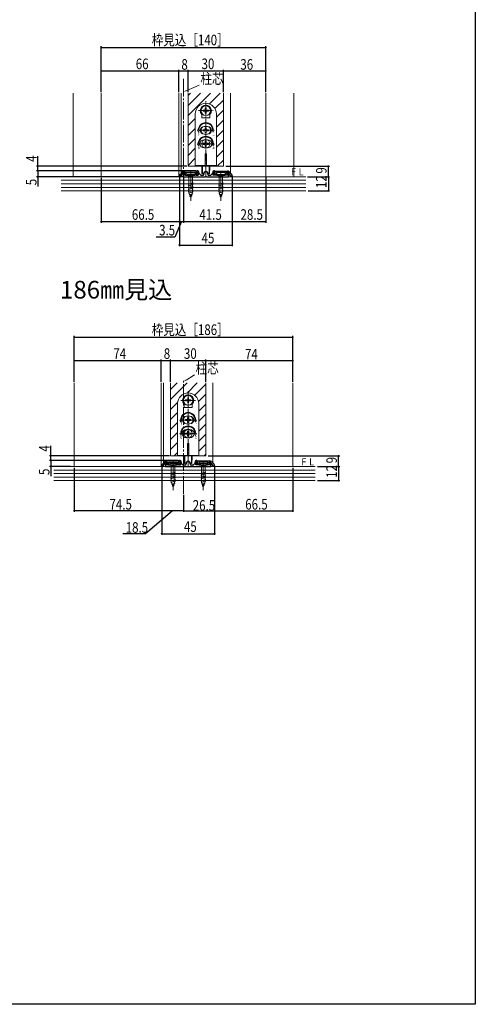
# Model space of a CAD drawing. Extents: x 0 to 1069, y 0 to 1603.
# Drawn here: x 602 to 990, y 0 to 837 of the extents above; entities that cross this region are included whole.
import ezdxf

# ---------------------------------------------------------------- set-up
doc = ezdxf.new("R2010")
doc.units = 0
doc.linetypes.add('YCENTER_1', pattern=[13, 10, -1, 1, -1])
for name, color, linetype in [('USER1', 3, 'CONTINUOUS'), ('YKK_11', 7, 'CONTINUOUS'), ('YKK_12', 2, 'CONTINUOUS'), ('YKK_13', 4, 'CONTINUOUS'), ('YKK_D', 6, 'CONTINUOUS'), ('YKK_ZWAK', 7, 'CONTINUOUS'), ('YSS_K', 3, 'CONTINUOUS')]:
    doc.layers.add(name, color=color, linetype=linetype)
doc.styles.get("Standard").update_dxf_attribs({"font": 'txt', "bigfont": 'BIGFONT'})
doc.styles.add('text-s', font='extslim2.shx', dxfattribs={"width": 0.6, "bigfont": 'extfont2.shx'})
doc.styles.add('スタイル1', font='txt.shx', dxfattribs={"bigfont": 'extfont2.shx'})

msp = doc.modelspace()

# ---------------------------------------------------------------- linework, layer by layer
at = {"layer": 'YKK_11', "color": 7, "linetype": 'Continuous', "lineweight": 30, "ltscale": 0.5}
for p, q in [((738.13, 703.98), (738.13, 703.4)), ((738.13, 703.4), (739.13, 703.4)), ((740.84, 707.52), (738.72, 705.39)), ((739.13, 703.4), (741.73, 707.1)), ((741.73, 707.1), (743.13, 707.1)), ((752.63, 708.1), (742.26, 708.1)), ((743.13, 706.2), (742.46, 705.95)), ((742.46, 705.95), (743.27, 704.8)), ((743.13, 707.1), (743.13, 706.2)), ((743.27, 704.8), (743.93, 704.8)), ((743.93, 706.9), (751.63, 706.9)), ((743.93, 704.8), (743.93, 706.9)), ((751.63, 706.9), (751.63, 705.72)), ((751.63, 705.72), (752.55, 704.8)), ((752.55, 704.8), (754.23, 704.8)), ((752.63, 706.14), (752.63, 708.1)), ((753.16, 705.6), (752.63, 706.14)), ((754.23, 705.6), (753.16, 705.6)), ((754.23, 704.8), (754.23, 705.6)), ((767.03, 705.6), (768.1, 705.6)), ((767.03, 704.8), (767.03, 705.6)), ((768.71, 704.8), (767.03, 704.8)), ((768.1, 705.6), (768.63, 706.14)), ((768.63, 706.14), (768.63, 708.1)), ((768.63, 708.1), (779, 708.1)), ((769.63, 705.72), (768.71, 704.8)), ((769.63, 706.9), (769.63, 705.72)), ((777.33, 706.9), (769.63, 706.9)), ((777.33, 704.8), (777.33, 706.9)), ((777.99, 704.8), (777.33, 704.8)), ((778.8, 705.95), (777.99, 704.8)), ((778.13, 707.1), (778.13, 706.2)), ((779.53, 707.1), (778.13, 707.1)), ((778.13, 706.2), (778.8, 705.95)), ((782.13, 703.4), (779.53, 707.1)), ((780.42, 707.52), (782.55, 705.39)), ((783.13, 703.4), (782.13, 703.4)), ((783.13, 703.98), (783.13, 703.4)), ((725.84, 461.27), (723.72, 459.14)), ((724.13, 457.15), (726.73, 460.85)), ((726.73, 460.85), (728.13, 460.85)), ((737.63, 461.85), (727.26, 461.85)), ((728.13, 460.85), (728.13, 459.95)), ((728.93, 460.65), (736.63, 460.65)), ((728.93, 458.55), (728.93, 460.65)), ((736.63, 460.65), (736.63, 459.47)), ((737.63, 459.88), (737.63, 461.85)), ((753.63, 459.88), (753.63, 461.85)), ((753.63, 461.85), (764, 461.85)), ((754.63, 460.65), (754.63, 459.47)), ((762.33, 460.65), (754.63, 460.65)), ((762.33, 458.55), (762.33, 460.65)), ((763.13, 460.85), (763.13, 459.95)), ((764.53, 460.85), (763.13, 460.85)), ((767.13, 457.15), (764.53, 460.85)), ((765.42, 461.27), (767.55, 459.14)), ((723.13, 457.72), (723.13, 457.15)), ((723.13, 457.15), (724.13, 457.15)), ((728.13, 459.95), (727.46, 459.7)), ((727.46, 459.7), (728.27, 458.55)), ((728.27, 458.55), (728.93, 458.55)), ((736.63, 459.47), (737.55, 458.55)), ((737.55, 458.55), (739.23, 458.55)), ((738.16, 459.35), (737.63, 459.88)), ((739.23, 459.35), (738.16, 459.35)), ((739.23, 458.55), (739.23, 459.35)), ((752.03, 459.35), (753.1, 459.35)), ((752.03, 458.55), (752.03, 459.35)), ((753.71, 458.55), (752.03, 458.55)), ((753.1, 459.35), (753.63, 459.88)), ((754.63, 459.47), (753.71, 458.55)), ((762.99, 458.55), (762.33, 458.55)), ((763.8, 459.7), (762.99, 458.55)), ((763.13, 459.95), (763.8, 459.7)), ((768.13, 457.15), (767.13, 457.15)), ((768.13, 457.72), (768.13, 457.15))]:
    msp.add_line(p, q, dxfattribs=at)
at = {"layer": 'YKK_11', "color": 7, "linetype": 'Continuous', "lineweight": 30}
for p, q in [((741.33, 705.9), (741.33, 703.3)), ((741.33, 703.3), (760.17, 703.3)), ((742.67, 707.16), (742.05, 706.94)), ((742.33, 705.97), (743.02, 706.22)), ((742.33, 704.8), (742.33, 705.97)), ((744.03, 704.8), (742.33, 704.8)), ((743.02, 706.22), (742.67, 707.16)), ((744.29, 704.65), (744.03, 704.8)), ((744.55, 704.5), (744.29, 704.65)), ((747.37, 704.5), (744.55, 704.5)), ((747.56, 704.38), (747.37, 704.5)), ((748.11, 704.38), (747.56, 704.38)), ((748.29, 704.5), (748.11, 704.38)), ((751.11, 704.5), (748.29, 704.5)), ((751.37, 704.65), (751.11, 704.5)), ((751.63, 704.8), (751.37, 704.65)), ((754.22, 704.8), (751.63, 704.8)), ((753.23, 708.3), (752.73, 707.8)), ((752.73, 707.8), (753.23, 707.3)), ((753.73, 708.3), (753.23, 708.3)), ((753.23, 707.3), (753.73, 707.3)), ((753.73, 707.3), (753.73, 706.68)), ((754.39, 705.18), (754.22, 704.8)), ((754.24, 705.35), (754.39, 705.18)), ((754.73, 706.68), (754.73, 707.3)), ((756.03, 704.84), (754.98, 706.02)), ((757.93, 704.5), (756.78, 704.5)), ((758.93, 706.1), (758.93, 705.5)), ((760.17, 703.3), (760.36, 703.42)), ((760.36, 703.42), (760.91, 703.42)), ((760.91, 703.42), (761.09, 703.3)), ((761.09, 703.3), (779.93, 703.3)), ((762.33, 705.5), (762.33, 706.1)), ((764.48, 704.5), (763.33, 704.5)), ((766.28, 706.02), (765.23, 704.84)), ((766.53, 707.3), (766.53, 706.68)), ((766.87, 705.18), (767.03, 705.35)), ((767.04, 704.8), (766.87, 705.18)), ((769.63, 704.8), (767.04, 704.8)), ((768.03, 708.3), (767.53, 708.3)), ((767.53, 707.3), (768.03, 707.3)), ((767.53, 706.68), (767.53, 707.3)), ((768.53, 707.8), (768.03, 708.3)), ((768.03, 707.3), (768.53, 707.8)), ((769.89, 704.65), (769.63, 704.8)), ((770.15, 704.5), (769.89, 704.65)), ((772.97, 704.5), (770.15, 704.5)), ((773.16, 704.38), (772.97, 704.5)), ((773.71, 704.38), (773.16, 704.38)), ((773.89, 704.5), (773.71, 704.38)), ((776.71, 704.5), (773.89, 704.5)), ((776.97, 704.65), (776.71, 704.5)), ((777.23, 704.8), (776.97, 704.65)), ((778.93, 704.8), (777.23, 704.8)), ((778.59, 707.16), (778.25, 706.22)), ((778.25, 706.22), (778.93, 705.97)), ((779.21, 706.94), (778.59, 707.16)), ((778.93, 705.97), (778.93, 704.8)), ((779.93, 703.3), (779.93, 705.9)), ((727.67, 460.91), (727.05, 460.69)), ((728.02, 459.97), (727.67, 460.91)), ((738.23, 462.05), (737.73, 461.55)), ((737.73, 461.55), (738.23, 461.05)), ((738.73, 462.05), (738.23, 462.05)), ((738.23, 461.05), (738.73, 461.05)), ((738.73, 461.05), (738.73, 460.43)), ((739.73, 460.43), (739.73, 461.05)), ((751.53, 461.05), (751.53, 460.43)), ((753.03, 462.05), (752.53, 462.05)), ((752.53, 461.05), (753.03, 461.05)), ((752.53, 460.43), (752.53, 461.05)), ((753.53, 461.55), (753.03, 462.05)), ((753.03, 461.05), (753.53, 461.55)), ((763.59, 460.91), (763.25, 459.97)), ((764.21, 460.69), (763.59, 460.91)), ((726.33, 459.65), (726.33, 457.05)), ((726.33, 457.05), (745.17, 457.05)), ((727.33, 459.72), (728.02, 459.97)), ((727.33, 458.55), (727.33, 459.72)), ((729.03, 458.55), (727.33, 458.55)), ((729.29, 458.4), (729.03, 458.55)), ((729.55, 458.25), (729.29, 458.4)), ((732.37, 458.25), (729.55, 458.25)), ((732.56, 458.13), (732.37, 458.25)), ((733.11, 458.13), (732.56, 458.13)), ((733.29, 458.25), (733.11, 458.13)), ((736.11, 458.25), (733.29, 458.25)), ((736.37, 458.4), (736.11, 458.25)), ((736.63, 458.55), (736.37, 458.4)), ((739.22, 458.55), (736.63, 458.55)), ((739.39, 458.93), (739.22, 458.55)), ((739.24, 459.1), (739.39, 458.93)), ((741.03, 458.59), (739.98, 459.77)), ((742.93, 458.25), (741.78, 458.25)), ((743.93, 459.85), (743.93, 459.25)), ((745.17, 457.05), (745.36, 457.17)), ((745.36, 457.17), (745.91, 457.17)), ((745.91, 457.17), (746.09, 457.05)), ((746.09, 457.05), (764.93, 457.05)), ((747.33, 459.25), (747.33, 459.85)), ((749.48, 458.25), (748.33, 458.25)), ((751.28, 459.77), (750.23, 458.59)), ((751.87, 458.93), (752.03, 459.1)), ((752.04, 458.55), (751.87, 458.93)), ((754.63, 458.55), (752.04, 458.55)), ((754.89, 458.4), (754.63, 458.55)), ((755.15, 458.25), (754.89, 458.4)), ((757.97, 458.25), (755.15, 458.25)), ((758.16, 458.13), (757.97, 458.25)), ((758.71, 458.13), (758.16, 458.13)), ((758.89, 458.25), (758.71, 458.13)), ((761.71, 458.25), (758.89, 458.25)), ((761.97, 458.4), (761.71, 458.25)), ((762.23, 458.55), (761.97, 458.4)), ((763.93, 458.55), (762.23, 458.55)), ((763.25, 459.97), (763.93, 459.72)), ((763.93, 459.72), (763.93, 458.55)), ((764.93, 457.05), (764.93, 459.65))]:
    msp.add_line(p, q, dxfattribs=at)
at = {"layer": 'YKK_11', "color": 7, "linetype": 'Continuous', "lineweight": 30, "ltscale": 0.5}
for centre, start, end in [((740.13, 703.98), 135.00001, 180), ((742.26, 706.1), 90, 134.99999), ((779, 706.1), 45.00001, 90), ((781.13, 703.98), 360, 44.99999), ((727.26, 459.85), 90, 134.99999), ((764, 459.85), 45.00001, 90), ((725.13, 457.72), 135.00001, 180), ((766.13, 457.72), 360, 44.99999)]:
    msp.add_arc(centre, 2, start, end, dxfattribs=at)
at = {"layer": 'YKK_11', "color": 7, "linetype": 'Continuous', "lineweight": 30}
for centre, radius, start, end in [((742.43, 705.9), 1.1, 110.00001, 179.99998), ((753.73, 707.3), 1, 0.00001, 89.99999), ((755.73, 706.68), 2, 180.00001, 221.63353), ((755.73, 706.68), 1, 180.00003, 221.63355), ((756.78, 705.5), 1, 221.63354, 270), ((757.93, 705.5), 1, 270.00001, 359.99999), ((760.63, 706.1), 1.7, 359.99999, 180.00001), ((763.33, 705.5), 1, 180.00001, 269.99999), ((764.48, 705.5), 1, 270, 318.36646), ((765.53, 706.68), 1, 318.36645, 359.99997), ((767.53, 707.3), 1, 90.00001, 179.99999), ((765.53, 706.68), 2, 318.36647, 359.99999), ((778.83, 705.9), 1.1, 0.00002, 69.99999), ((727.43, 459.65), 1.1, 110.00001, 179.99998), ((738.73, 461.05), 1, 0.00001, 89.99999), ((740.73, 460.43), 2, 180.00001, 221.63353), ((740.73, 460.43), 1, 180.00003, 221.63355), ((745.63, 459.85), 1.7, 359.99999, 180.00001), ((750.53, 460.43), 1, 318.36645, 359.99997), ((752.53, 461.05), 1, 90.00001, 179.99999), ((750.53, 460.43), 2, 318.36647, 359.99999), ((763.83, 459.65), 1.1, 0.00002, 69.99999), ((741.78, 459.25), 1, 221.63354, 270), ((742.93, 459.25), 1, 270.00001, 359.99999), ((748.33, 459.25), 1, 180.00001, 269.99999), ((749.48, 459.25), 1, 270, 318.36646)]:
    msp.add_arc(centre, radius, start, end, dxfattribs=at)
at = {"layer": 'YKK_12', "color": 2, "linetype": 'YCENTER_1', "lineweight": 13, "ltscale": 1.5}
for p, q in [((741.63, 786.46), (741.63, 667.82)), ((741.63, 433.96), (741.63, 531.24))]:
    msp.add_line(p, q, dxfattribs=at)
at = {"layer": 'YKK_12', "color": 2, "linetype": 'Continuous', "lineweight": 13, "ltscale": 1.5}
for p, q in [((647.63, 774.3), (647.63, 703.3)), ((671.63, 774.3), (671.63, 703.3)), ((737.63, 774.3), (737.63, 703.3)), ((739.63, 774.3), (739.63, 706.3)), ((745.63, 712.3), (745.63, 774.3)), ((775.63, 712.3), (775.63, 774.3)), ((781.63, 774.3), (781.63, 706.3)), ((811.63, 774.3), (811.63, 703.3)), ((835.63, 774.3), (835.63, 703.3)), ((745.63, 749.29), (745.63, 712.3)), ((775.63, 712.3), (775.63, 749.29)), ((745.63, 712.3), (775.63, 712.3)), ((745.63, 712.3), (775.63, 712.3)), ((739.63, 704.12), (739.63, 703.3)), ((781.63, 704.12), (781.63, 703.3)), ((648.63, 528.05), (648.63, 457.05)), ((722.63, 528.05), (722.63, 457.05)), ((724.63, 528.05), (724.63, 460.05)), ((730.63, 528.05), (730.63, 466.05)), ((760.63, 466.05), (760.63, 528.05)), ((766.63, 528.05), (766.63, 460.05)), ((834.63, 528.05), (834.63, 457.05)), ((760.63, 466.05), (760.63, 503.04)), ((730.63, 466.05), (760.63, 466.05)), ((724.63, 457.87), (724.63, 457.05)), ((766.63, 457.86), (766.63, 457.05))]:
    msp.add_line(p, q, dxfattribs=at)
at = {"layer": 'YKK_12', "color": 2}
for p, q in [((745.63, 772.4), (747.53, 774.3)), ((745.63, 763.92), (756.01, 774.3)), ((745.63, 755.43), (764.5, 774.3)), ((763.88, 765.2), (772.98, 774.3)), ((768.44, 761.27), (775.63, 768.46)), ((769.63, 753.98), (775.63, 759.98)), ((745.63, 746.95), (751.63, 752.95)), ((769.63, 745.49), (775.63, 751.49)), ((745.63, 738.46), (751.63, 744.46)), ((769.63, 737.01), (775.63, 743.01)), ((745.63, 729.98), (751.63, 735.98)), ((769.63, 728.52), (775.63, 734.52)), ((745.63, 721.49), (751.63, 727.49)), ((769.63, 720.04), (775.63, 726.04)), ((745.63, 713.01), (751.63, 719.01)), ((770.38, 712.3), (775.63, 717.55)), ((730.63, 522.41), (736.27, 528.05)), ((730.63, 513.93), (744.75, 528.05)), ((744.69, 519.5), (753.24, 528.05)), ((751.25, 517.58), (760.63, 526.96)), ((730.63, 505.44), (736.68, 511.49)), ((754.46, 512.3), (760.63, 518.47)), ((730.63, 496.96), (736.63, 502.96)), ((754.63, 503.99), (760.63, 509.99)), ((730.63, 488.47), (736.63, 494.47)), ((754.63, 495.5), (760.63, 501.5)), ((730.63, 479.99), (736.63, 485.99)), ((754.63, 487.02), (760.63, 493.02)), ((730.63, 471.5), (736.63, 477.5)), ((754.63, 478.53), (760.63, 484.53)), ((733.67, 466.05), (736.63, 469.02)), ((754.63, 470.05), (760.63, 476.05)), ((759.12, 466.05), (760.63, 467.56))]:
    msp.add_line(p, q, dxfattribs=at)
at = {"layer": 'YKK_13', "color": 4, "linetype": 'Continuous', "lineweight": 13}
for p, q in [((760.23, 761.77), (760.21, 760.68)), ((761.03, 761.77), (761.05, 760.68)), ((751.63, 756.8), (751.63, 719.8)), ((757.13, 753.35), (757.13, 756.34)), ((757.13, 753.35), (764.13, 753.35)), ((758.42, 759.95), (759.51, 759.97)), ((758.42, 759.15), (759.51, 759.13)), ((759.51, 759.97), (760.06, 760.12)), ((759.51, 759.13), (760.06, 758.98)), ((760.21, 760.68), (760.06, 760.12)), ((760.21, 758.43), (760.06, 758.98)), ((760.23, 757.34), (760.21, 758.43)), ((761.03, 757.34), (761.05, 758.43)), ((761.05, 760.68), (761.2, 760.12)), ((761.05, 758.43), (761.2, 758.98)), ((761.75, 759.97), (761.2, 760.12)), ((761.75, 759.13), (761.2, 758.98)), ((762.84, 759.95), (761.75, 759.97)), ((762.84, 759.15), (761.75, 759.13)), ((764.13, 753.35), (764.13, 756.34)), ((769.63, 719.8), (769.63, 756.8)), ((762.13, 746.05), (759.13, 746.05)), ((760.19, 745), (760.19, 744.12)), ((761.07, 745), (760.19, 745)), ((761.07, 744.12), (761.07, 745)), ((753.51, 742.8), (754.13, 742.8)), ((754.38, 741.3), (753.51, 742.8)), ((754.38, 741.3), (755.25, 742.8)), ((754.63, 742.8), (755.25, 742.8)), ((759.31, 743.24), (758.43, 743.24)), ((758.43, 743.24), (758.43, 742.36)), ((758.43, 742.36), (759.31, 742.36)), ((762.13, 739.55), (759.13, 739.55)), ((760.19, 741.48), (760.19, 740.6)), ((760.19, 740.6), (761.07, 740.6)), ((761.07, 740.6), (761.07, 741.48)), ((762.83, 743.24), (761.95, 743.24)), ((761.95, 742.36), (762.83, 742.36)), ((762.83, 742.36), (762.83, 743.24)), ((766.63, 742.8), (766.01, 742.8)), ((766.88, 741.3), (766.01, 742.8)), ((766.88, 741.3), (767.75, 742.8)), ((767.75, 742.8), (767.13, 742.8)), ((753.51, 731.3), (754.13, 731.3)), ((754.38, 729.8), (753.51, 731.3)), ((754.38, 729.8), (755.25, 731.3)), ((754.63, 731.3), (755.25, 731.3)), ((759.31, 731.74), (758.43, 731.74)), ((758.43, 731.74), (758.43, 730.86)), ((758.43, 730.86), (759.31, 730.86)), ((759.13, 734.8), (762.13, 734.8)), ((760.19, 733.5), (760.19, 732.62)), ((761.07, 733.5), (760.19, 733.5)), ((760.19, 729.98), (760.19, 729.1)), ((760.19, 729.1), (761.07, 729.1)), ((761.07, 732.62), (761.07, 733.5)), ((761.07, 729.1), (761.07, 729.98)), ((762.83, 731.74), (761.95, 731.74)), ((761.95, 730.86), (762.83, 730.86)), ((762.83, 730.86), (762.83, 731.74)), ((766.88, 729.8), (766.01, 731.3)), ((766.63, 731.3), (766.01, 731.3)), ((766.88, 729.8), (767.75, 731.3)), ((767.75, 731.3), (767.13, 731.3)), ((751.63, 719.8), (751.63, 712.3)), ((759.13, 727.8), (762.13, 727.8)), ((760.13, 722.8), (761.13, 722.8)), ((760.13, 712.6), (760.13, 722.8)), ((761.13, 722.8), (761.13, 712.6)), ((769.63, 719.8), (769.63, 712.3)), ((751.63, 712.8), (769.63, 712.8)), ((769.63, 712.3), (751.63, 712.3)), ((757.13, 709.05), (757.13, 712.3)), ((757.38, 705.8), (757.38, 712.3)), ((757.78, 705.8), (757.78, 712.3)), ((761.13, 712.6), (760.13, 712.6)), ((763.48, 705.8), (763.48, 712.3)), ((763.88, 712.3), (763.88, 705.8)), ((764.13, 712.3), (764.13, 709.05)), ((757.38, 708.8), (757.38, 705.8)), ((757.38, 708.76), (757.38, 708.76)), ((757.78, 705.8), (757.38, 705.8)), ((757.78, 705.8), (758.4, 706.03)), ((763.48, 705.8), (762.86, 706.03)), ((763.88, 705.8), (763.48, 705.8)), ((763.88, 705.8), (763.88, 708.8)), ((763.88, 708.76), (763.88, 708.76)), ((736.63, 510.55), (736.63, 473.55)), ((743.42, 513.7), (744.51, 513.72)), ((743.42, 512.9), (744.51, 512.88)), ((744.51, 513.72), (745.06, 513.87)), ((744.51, 512.88), (745.06, 512.73)), ((745.21, 514.43), (745.06, 513.87)), ((745.21, 512.18), (745.06, 512.73)), ((745.23, 515.52), (745.21, 514.43)), ((745.23, 511.09), (745.21, 512.18)), ((746.03, 515.52), (746.05, 514.43)), ((746.03, 511.09), (746.05, 512.18)), ((746.05, 514.43), (746.2, 513.87)), ((746.05, 512.18), (746.2, 512.73)), ((746.75, 513.72), (746.2, 513.87)), ((746.75, 512.88), (746.2, 512.73)), ((747.84, 513.7), (746.75, 513.72)), ((747.84, 512.9), (746.75, 512.88)), ((754.63, 473.55), (754.63, 510.55)), ((742.13, 507.1), (742.13, 510.09)), ((742.13, 507.1), (749.13, 507.1)), ((749.13, 507.1), (749.13, 510.09)), ((738.51, 496.55), (739.13, 496.55)), ((739.38, 495.05), (738.51, 496.55)), ((739.38, 495.05), (740.25, 496.55)), ((739.63, 496.55), (740.25, 496.55)), ((744.31, 496.99), (743.43, 496.99)), ((743.43, 496.99), (743.43, 496.11)), ((743.43, 496.11), (744.31, 496.11)), ((747.13, 499.8), (744.13, 499.8)), ((745.19, 498.75), (745.19, 497.87)), ((746.07, 498.75), (745.19, 498.75)), ((745.19, 495.23), (745.19, 494.35)), ((745.19, 494.35), (746.07, 494.35)), ((746.07, 497.87), (746.07, 498.75)), ((746.07, 494.35), (746.07, 495.23)), ((747.83, 496.99), (746.95, 496.99)), ((746.95, 496.11), (747.83, 496.11)), ((747.83, 496.11), (747.83, 496.99)), ((751.63, 496.55), (751.01, 496.55)), ((751.88, 495.05), (751.01, 496.55)), ((751.88, 495.05), (752.75, 496.55)), ((752.75, 496.55), (752.13, 496.55)), ((744.31, 485.49), (743.43, 485.49)), ((743.43, 485.49), (743.43, 484.61)), ((747.13, 493.3), (744.13, 493.3)), ((744.13, 488.55), (747.13, 488.55)), ((745.19, 487.25), (745.19, 486.37)), ((746.07, 487.25), (745.19, 487.25)), ((746.07, 486.37), (746.07, 487.25)), ((747.83, 485.49), (746.95, 485.49)), ((747.83, 484.61), (747.83, 485.49)), ((738.51, 485.05), (739.13, 485.05)), ((739.38, 483.55), (738.51, 485.05)), ((739.38, 483.55), (740.25, 485.05)), ((739.63, 485.05), (740.25, 485.05)), ((743.43, 484.61), (744.31, 484.61)), ((744.13, 481.55), (747.13, 481.55)), ((745.19, 483.73), (745.19, 482.85)), ((745.19, 482.85), (746.07, 482.85)), ((746.07, 482.85), (746.07, 483.73)), ((746.95, 484.61), (747.83, 484.61)), ((751.88, 483.55), (751.01, 485.05)), ((751.63, 485.05), (751.01, 485.05)), ((751.88, 483.55), (752.75, 485.05)), ((752.75, 485.05), (752.13, 485.05)), ((736.63, 473.55), (736.63, 466.05)), ((745.13, 476.55), (746.13, 476.55)), ((745.13, 466.35), (745.13, 476.55)), ((746.13, 476.55), (746.13, 466.35)), ((754.63, 473.55), (754.63, 466.05)), ((736.63, 466.55), (754.63, 466.55)), ((754.63, 466.05), (736.63, 466.05)), ((742.13, 462.8), (742.13, 466.05)), ((742.38, 459.55), (742.38, 466.05)), ((742.38, 462.55), (742.38, 459.55)), ((742.38, 462.51), (742.38, 462.51)), ((742.78, 459.55), (742.78, 466.05)), ((746.13, 466.35), (745.13, 466.35)), ((748.48, 459.55), (748.48, 466.05)), ((748.88, 466.05), (748.88, 459.55)), ((748.88, 459.55), (748.88, 462.55)), ((748.88, 462.51), (748.88, 462.51)), ((749.13, 466.05), (749.13, 462.8)), ((742.78, 459.55), (742.38, 459.55)), ((742.78, 459.55), (743.4, 459.78)), ((748.48, 459.55), (747.86, 459.78)), ((748.88, 459.55), (748.48, 459.55))]:
    msp.add_line(p, q, dxfattribs=at)
at = {"layer": 'YKK_13', "color": 4, "linetype": 'YCENTER_1', "lineweight": 13}
for p, q in [((760.63, 703.48), (760.63, 767.73)), ((755.38, 742.8), (765.88, 742.8)), ((745.63, 457.23), (745.63, 521.48)), ((740.38, 496.55), (750.88, 496.55))]:
    msp.add_line(p, q, dxfattribs=at)
at = {"layer": 'YKK_13', "color": 4, "linetype": 'YCENTER_1', "lineweight": 13, "ltscale": 0.5}
for p, q in [((754.38, 759.55), (766.88, 759.55)), ((755.25, 731.3), (766.01, 731.3)), ((739.38, 513.3), (751.88, 513.3)), ((740.25, 485.05), (751.01, 485.05))]:
    msp.add_line(p, q, dxfattribs=at)
at = {"layer": 'YKK_13', "color": 4, "linetype": 'Continuous', "lineweight": 13, "ltscale": 1.5}
for p, q in [((750.93, 705.35), (744.73, 705.35)), ((744.73, 705.35), (746.28, 703.8)), ((746.28, 703.8), (749.38, 703.8)), ((746.28, 703.8), (746.28, 690.27)), ((750.93, 705.35), (749.38, 703.8)), ((749.38, 703.8), (749.38, 690.27)), ((776.53, 705.35), (770.33, 705.35)), ((770.33, 705.35), (771.88, 703.8)), ((771.88, 703.8), (774.98, 703.8)), ((771.88, 703.8), (771.88, 690.27)), ((776.53, 705.35), (774.98, 703.8)), ((774.98, 703.8), (774.98, 690.27)), ((749.93, 698.18), (745.73, 697.06)), ((749.93, 696.63), (745.73, 695.51)), ((749.93, 695.08), (745.73, 693.95)), ((775.53, 698.18), (771.33, 697.06)), ((775.53, 696.63), (771.33, 695.51)), ((775.53, 695.08), (771.33, 693.95)), ((749.93, 693.52), (745.73, 692.4)), ((749.93, 691.97), (745.73, 690.85)), ((749.93, 690.42), (745.99, 689.36)), ((747.83, 685.35), (746.28, 690.27)), ((747.83, 685.35), (746.28, 690.27)), ((749.48, 688.74), (746.44, 687.93)), ((748.94, 687.05), (746.89, 686.5)), ((747.83, 685.35), (749.38, 690.27)), ((775.53, 693.52), (771.33, 692.4)), ((775.53, 691.97), (771.33, 690.85)), ((775.53, 690.42), (771.59, 689.36)), ((773.43, 685.35), (771.88, 690.27)), ((773.43, 685.35), (771.88, 690.27)), ((775.08, 688.74), (772.04, 687.93)), ((774.54, 687.05), (772.49, 686.5)), ((773.43, 685.35), (774.98, 690.27)), ((735.93, 459.5), (729.73, 459.5)), ((729.73, 459.5), (731.28, 457.95)), ((734.93, 452.33), (730.73, 451.21)), ((731.28, 457.95), (734.38, 457.95)), ((731.28, 457.95), (731.28, 444.42)), ((735.93, 459.5), (734.38, 457.95)), ((734.38, 457.95), (734.38, 444.42)), ((761.53, 459.5), (755.33, 459.5)), ((755.33, 459.5), (756.88, 457.95)), ((760.53, 452.33), (756.33, 451.21)), ((756.88, 457.95), (759.98, 457.95)), ((756.88, 457.95), (756.88, 444.42)), ((761.53, 459.5), (759.98, 457.95)), ((759.98, 457.95), (759.98, 444.42)), ((734.93, 450.78), (730.73, 449.66)), ((734.93, 449.23), (730.73, 448.1)), ((734.93, 447.67), (730.73, 446.55)), ((734.93, 446.12), (730.73, 445)), ((734.93, 444.57), (730.99, 443.51)), ((732.83, 439.5), (731.28, 444.42)), ((732.83, 439.5), (731.28, 444.42)), ((732.83, 439.5), (734.38, 444.42)), ((760.53, 450.78), (756.33, 449.66)), ((760.53, 449.23), (756.33, 448.1)), ((760.53, 447.67), (756.33, 446.55)), ((760.53, 446.12), (756.33, 445)), ((760.53, 444.57), (756.59, 443.51)), ((758.43, 439.5), (756.88, 444.42)), ((758.43, 439.5), (756.88, 444.42)), ((758.43, 439.5), (759.98, 444.42)), ((734.48, 442.89), (731.44, 442.08)), ((733.94, 441.2), (731.89, 440.65)), ((760.08, 442.89), (757.04, 442.08)), ((759.54, 441.2), (757.49, 440.65))]:
    msp.add_line(p, q, dxfattribs=at)
at = {"layer": 'YKK_13', "color": 4, "linetype": 'YCENTER_1', "lineweight": 13, "ltscale": 1.5}
for p, q in [((747.83, 707.85), (747.83, 682.85)), ((773.43, 707.85), (773.43, 682.85)), ((732.83, 462), (732.83, 437)), ((758.43, 462), (758.43, 437))]:
    msp.add_line(p, q, dxfattribs=at)
at = {"layer": 'YKK_13', "color": 4, "linetype": 'Continuous', "lineweight": 13}
for centre, radius in [((760.63, 759.55), 4.25), ((760.63, 759.55), 4.1), ((760.63, 731.3), 3.5), ((745.63, 513.3), 4.25), ((745.63, 513.3), 4.1), ((745.63, 485.05), 3.5)]:
    msp.add_circle(centre, radius, dxfattribs=at)
for centre, radius, start, end in [((760.63, 756.8), 9, 0, 180), ((760.63, 759.55), 4.75, 317.4631, 222.5369), ((760.63, 759.55), 2.25, 79.75965, 100.24035), ((760.63, 759.55), 2.25, 169.75965, 190.24035), ((760.63, 759.55), 2.25, 259.75965, 280.24035), ((760.63, 759.55), 2.25, 349.75965, 10.24035), ((760.63, 742.8), 6.5, 0, 180), ((760.63, 742.8), 6, 0, 180), ((759.13, 742.8), 3.25, 90, 270), ((760.63, 742.8), 4, 129.83844, 230.16156), ((762.13, 742.8), 3.25, 270, 90), ((760.63, 742.8), 4, 309.83844, 50.16156), ((760.63, 731.3), 6.5, 0, 180), ((760.63, 731.3), 6, 0, 180), ((759.31, 744.12), 0.88, 270, 0), ((759.31, 741.48), 0.88, 0, 90), ((761.95, 744.12), 0.88, 180, 270), ((761.95, 741.48), 0.88, 90, 180), ((759.13, 731.3), 3.5, 90, 270), ((759.31, 732.62), 0.88, 270, 0), ((759.31, 729.98), 0.88, 0, 90), ((761.95, 732.62), 0.88, 180, 270), ((761.95, 729.98), 0.88, 90, 180), ((762.13, 731.3), 3.5, 270, 90), ((757.43, 709.05), 0.3, 180, 260), ((758.23, 706.5), 0.5, 290, 343.84988), ((760.63, 705.8), 2, 16.15012, 163.84988), ((763.03, 706.5), 0.5, 196.15012, 250), ((763.83, 709.05), 0.3, 280, 0), ((745.63, 510.55), 9, 0, 180), ((745.63, 513.3), 4.75, 317.4631, 222.5369), ((745.63, 513.3), 2.25, 169.75965, 190.24035), ((745.63, 513.3), 2.25, 79.75965, 100.24035), ((745.63, 513.3), 2.25, 259.75965, 280.24035), ((745.63, 513.3), 2.25, 349.75965, 10.24035), ((745.63, 496.55), 6.5, 0, 180), ((745.63, 496.55), 6, 0, 180), ((744.13, 496.55), 3.25, 90, 270), ((745.63, 496.55), 4, 129.83844, 230.16156), ((744.31, 497.87), 0.88, 270, 0), ((744.31, 495.23), 0.88, 0, 90), ((746.95, 497.87), 0.88, 180, 270), ((746.95, 495.23), 0.88, 90, 180), ((747.13, 496.55), 3.25, 270, 90), ((745.63, 496.55), 4, 309.83844, 50.16156), ((745.63, 485.05), 6.5, 0, 180), ((745.63, 485.05), 6, 0, 180), ((744.13, 485.05), 3.5, 90, 270), ((744.31, 486.37), 0.88, 270, 0), ((746.95, 486.37), 0.88, 180, 270), ((747.13, 485.05), 3.5, 270, 90), ((744.31, 483.73), 0.88, 0, 90), ((746.95, 483.73), 0.88, 90, 180), ((742.43, 462.8), 0.3, 180, 260), ((745.63, 459.55), 2, 16.15012, 163.84988), ((748.83, 462.8), 0.3, 280, 0), ((743.23, 460.25), 0.5, 290, 343.84988), ((748.03, 460.25), 0.5, 196.15012, 250)]:
    msp.add_arc(centre, radius, start, end, dxfattribs=at)
at = {"layer": 'YKK_D', "color": 6, "linetype": 'Continuous'}
for p, q in [((671.63, 775.3), (671.63, 814.3)), ((671.63, 813.3), (811.63, 813.3)), ((811.63, 775.3), (811.63, 814.3)), ((671.63, 775.3), (671.63, 794.3)), ((671.63, 793.3), (737.63, 793.3)), ((737.63, 775.3), (737.63, 794.3)), ((737.63, 775.3), (737.63, 794.3)), ((737.63, 793.3), (745.63, 793.3)), ((745.63, 775.3), (745.63, 794.3)), ((745.63, 775.3), (745.63, 794.3)), ((745.63, 793.3), (775.63, 793.3)), ((775.63, 775.3), (775.63, 794.3)), ((775.63, 775.3), (775.63, 794.3)), ((775.63, 793.3), (811.63, 793.3)), ((811.63, 775.3), (811.63, 794.3)), ((617.63, 712.3), (617.63, 720.91)), ((744.63, 712.3), (616.63, 712.3)), ((617.63, 708.3), (617.63, 712.3)), ((777.63, 712.3), (865.91, 712.3)), ((864.91, 703.3), (864.91, 712.3)), ((752.23, 708.3), (616.63, 708.3)), ((752.23, 708.3), (616.63, 708.3)), ((740.83, 703.3), (616.63, 703.3)), ((617.63, 708.3), (617.63, 703.3)), ((617.63, 703.3), (617.63, 695.02)), ((738.13, 702.98), (738.13, 664.23)), ((847.21, 703.3), (865.91, 703.3)), ((847.63, 703.3), (865.91, 703.3)), ((864.91, 703.3), (864.91, 691.3)), ((671.63, 702.3), (671.63, 664.23)), ((738.13, 702.7), (738.13, 664.23)), ((741.63, 702.3), (741.63, 664.23)), ((741.63, 702.3), (741.63, 664.23)), ((783.13, 702.7), (783.13, 644.23)), ((783.13, 702.7), (783.13, 664.23)), ((783.13, 702.7), (783.13, 664.23)), ((811.63, 702.72), (811.63, 664.23)), ((738.13, 688.3), (738.13, 644.23)), ((847.63, 691.3), (865.91, 691.3)), ((671.63, 665.23), (738.13, 665.23)), ((739.88, 665.23), (734.35, 651.96)), ((738.13, 665.23), (741.63, 665.23)), ((741.63, 665.23), (783.13, 665.23)), ((783.13, 665.23), (811.63, 665.23)), ((734.35, 651.96), (718.27, 651.96)), ((738.13, 645.23), (783.13, 645.23)), ((648.63, 529.05), (648.63, 568.05)), ((648.63, 567.05), (834.63, 567.05)), ((834.63, 529.05), (834.63, 568.05)), ((648.63, 529.05), (648.63, 548.05)), ((648.63, 547.05), (722.63, 547.05)), ((722.63, 529.05), (722.63, 548.05)), ((722.63, 529.05), (722.64, 548.05)), ((722.64, 547.05), (730.64, 547.05)), ((730.63, 529.05), (730.64, 548.05)), ((730.63, 529.05), (730.63, 548.05)), ((730.63, 547.05), (760.63, 547.05)), ((760.63, 529.05), (760.63, 548.05)), ((760.63, 529.05), (760.63, 548.05)), ((760.63, 547.05), (834.63, 547.05)), ((834.63, 529.05), (834.63, 548.05)), ((628.63, 466.05), (628.63, 474.66)), ((729.63, 466.05), (627.63, 466.05)), ((645.63, 462.05), (627.63, 462.05)), ((737.23, 462.05), (627.63, 462.05)), ((628.63, 462.05), (628.63, 466.05)), ((628.63, 462.05), (628.63, 457.05)), ((762.63, 466.05), (874.68, 466.05)), ((873.68, 457.05), (873.68, 466.05)), ((645.63, 457.05), (627.63, 457.05)), ((628.63, 457.05), (628.63, 448.77)), ((648.63, 456.05), (648.63, 418.5)), ((723.13, 456.72), (723.13, 398.98)), ((723.13, 456.72), (723.13, 418.5)), ((723.13, 456.45), (723.13, 418.5)), ((768.13, 456.72), (768.13, 418.5)), ((768.13, 456.59), (768.13, 398.98)), ((768.13, 456.45), (768.13, 418.5)), ((834.63, 456.05), (834.63, 418.5)), ((855.68, 457.05), (874.68, 457.05)), ((855.68, 457.05), (874.68, 457.05)), ((873.68, 457.05), (873.68, 445.05)), ((855.68, 445.05), (874.68, 445.05)), ((741.63, 432.96), (741.63, 418.5)), ((741.63, 432.96), (741.63, 418.5)), ((723.13, 419.5), (648.63, 419.5)), ((732.38, 419.5), (709.29, 399.77)), ((741.63, 419.5), (723.13, 419.5)), ((741.63, 419.5), (768.13, 419.5)), ((768.13, 419.5), (834.63, 419.5)), ((709.29, 399.77), (690.04, 399.77)), ((723.13, 399.98), (768.13, 399.98))]:
    msp.add_line(p, q, dxfattribs=at)
at = {"layer": 'YKK_D', "color": 6, "linetype": 'Continuous', "lineweight": 13, "ltscale": 1.5}
for p, q in [((743.98, 776.48), (755.04, 781.17)), ((743.8, 530.58), (750.96, 535.04))]:
    msp.add_line(p, q, dxfattribs=at)
at = {"layer": 'YKK_D', "color": 6, "linetype": 'ByBlock', "const_width": 1.27}
for points in [[(671.79, 813.3, 1), (671.47, 813.3, 1)], [(811.47, 813.3, 1), (811.79, 813.3, 1)], [(671.79, 793.3, 1), (671.47, 793.3, 1)], [(737.79, 793.3, 1), (737.47, 793.3, 1)], [(737.47, 793.3, 1), (737.79, 793.3, 1)], [(745.47, 793.3, 1), (745.79, 793.3, 1)], [(745.79, 793.3, 1), (745.47, 793.3, 1)], [(775.79, 793.3, 1), (775.47, 793.3, 1)], [(775.47, 793.3, 1), (775.79, 793.3, 1)], [(811.47, 793.3, 1), (811.79, 793.3, 1)], [(617.63, 712.14, 1), (617.63, 712.46, 1)], [(864.91, 712.14, 1), (864.91, 712.46, 1)], [(617.63, 708.46, 1), (617.63, 708.14, 1)], [(617.63, 708.14, 1), (617.63, 708.46, 1)], [(617.63, 703.46, 1), (617.63, 703.14, 1)], [(864.91, 703.14, 1), (864.91, 703.46, 1)], [(864.91, 703.46, 1), (864.91, 703.14, 1)], [(864.91, 691.46, 1), (864.91, 691.14, 1)], [(671.79, 665.23, 1), (671.47, 665.23, 1)], [(738.29, 665.23, 1), (737.97, 665.23, 1)], [(737.97, 665.23, 1), (738.29, 665.23, 1)], [(741.79, 665.23, 1), (741.47, 665.23, 1)], [(741.47, 665.23, 1), (741.79, 665.23, 1)], [(782.97, 665.23, 1), (783.29, 665.23, 1)], [(783.29, 665.23, 1), (782.97, 665.23, 1)], [(811.47, 665.23, 1), (811.79, 665.23, 1)], [(738.29, 645.23, 1), (737.97, 645.23, 1)], [(782.97, 645.23, 1), (783.29, 645.23, 1)], [(648.79, 567.05, 1), (648.47, 567.05, 1)], [(834.47, 567.05, 1), (834.79, 567.05, 1)], [(648.79, 547.05, 1), (648.47, 547.05, 1)], [(722.47, 547.05, 1), (722.79, 547.05, 1)], [(722.8, 547.05, 1), (722.48, 547.05, 1)], [(730.79, 547.05, 1), (730.47, 547.05, 1)], [(730.48, 547.05, 1), (730.8, 547.05, 1)], [(760.79, 547.05, 1), (760.47, 547.05, 1)], [(760.47, 547.05, 1), (760.79, 547.05, 1)], [(834.47, 547.05, 1), (834.79, 547.05, 1)], [(628.63, 465.89, 1), (628.63, 466.21, 1)], [(628.63, 462.21, 1), (628.63, 461.89, 1)], [(628.63, 461.89, 1), (628.63, 462.21, 1)], [(873.68, 465.89, 1), (873.68, 466.21, 1)], [(628.63, 457.21, 1), (628.63, 456.89, 1)], [(873.68, 456.89, 1), (873.68, 457.21, 1)], [(873.68, 457.21, 1), (873.68, 456.89, 1)], [(873.68, 445.21, 1), (873.68, 444.89, 1)], [(648.79, 419.5, 1), (648.47, 419.5, 1)], [(723.29, 419.5, 1), (722.97, 419.5, 1)], [(722.97, 419.5, 1), (723.29, 419.5, 1)], [(741.79, 419.5, 1), (741.47, 419.5, 1)], [(741.47, 419.5, 1), (741.79, 419.5, 1)], [(767.97, 419.5, 1), (768.29, 419.5, 1)], [(768.29, 419.5, 1), (767.97, 419.5, 1)], [(834.47, 419.5, 1), (834.79, 419.5, 1)], [(723.29, 399.98, 1), (722.97, 399.98, 1)], [(767.97, 399.98, 1), (768.29, 399.98, 1)]]:
    msp.add_lwpolyline(points, format="xyb", close=True, dxfattribs=at)
at = {"layer": 'YKK_D', "color": 6, "linetype": 'Continuous', "lineweight": 13, "ltscale": 1.5}
for points in [[(744.15, 776.09), (741.63, 775.48), (743.81, 776.87)], [(744.02, 530.22), (741.63, 529.23), (743.57, 530.94)]]:
    msp.add_solid(points, dxfattribs=at)
at = {"layer": 'YKK_ZWAK'}
for p, q in [((990, 1560), (990, 0)), ((990, 0), (0, 0))]:
    msp.add_line(p, q, dxfattribs=at)
at = {"layer": 'YSS_K', "color": 3, "linetype": 'Continuous', "lineweight": 13, "ltscale": 1.5}
for p, q in [((845.63, 703.3), (637.63, 703.3)), ((845.63, 700.3), (637.63, 700.3)), ((845.63, 697.3), (637.63, 697.3)), ((845.63, 694.3), (637.63, 694.3)), ((637.63, 691.3), (780.63, 691.3)), ((775.43, 691.3), (845.63, 691.3)), ((853.68, 457.05), (631.42, 457.05)), ((853.68, 454.05), (631.42, 454.05)), ((853.68, 451.05), (631.42, 451.05)), ((853.68, 448.05), (631.42, 448.05)), ((631.42, 445.05), (853.68, 445.05))]:
    msp.add_line(p, q, dxfattribs=at)

# ---------------------------------------------------------------- texts
at = {"layer": 'USER1', "color": 3, "linetype": 'Continuous', "lineweight": 13, "width": 0.8}
for p in [(832.07, 704.57), (840.88, 458.01)]:
    msp.add_text('ＦＬ', height=6, dxfattribs=at).set_placement(p)
at = {"layer": 'USER1', "style": 'スタイル1'}
msp.add_text('186㎜見込', height=15, dxfattribs=at).set_placement((636.59, 599.83))
at = {"layer": 'YKK_13', "color": 4, "lineweight": 13, "style": 'text-s', "width": 0.6}
for s, p in [('下', (753.83, 738.58)), ('上', (766.48, 738.58)), ('右', (753.83, 727.08)), ('左', (766.48, 727.08)), ('下', (738.83, 492.33)), ('上', (751.48, 492.33)), ('右', (738.83, 480.83)), ('左', (751.48, 480.83))]:
    msp.add_text(s, height=2.12, dxfattribs=at).set_placement(p)
at = {"layer": 'YKK_D', "color": 6, "width": 0.8}
for s, p in [('枠見込［140］', (714.63, 815.08)), ('66', (701.03, 794.8)), ('8', (739.83, 794.3)), ('30', (757.03, 794.8)), ('36', (790.03, 794.3)), ('66.5', (697.68, 666.73)), ('41.5', (755.18, 666.73)), ('28.5', (790.18, 666.73)), ('3.5', (720.91, 653.46)), ('45', (757.03, 646.73)), ('枠見込［186］', (714.63, 568.83)), ('74', (681.97, 548.55)), ('30', (742.03, 548.55)), ('74', (793.97, 548.05)), ('74.5', (678.68, 420.5)), ('26.5', (749.52, 419.5)), ('66.5', (794.18, 420.5)), ('45', (742.03, 401.48)), ('18.5', (692.47, 400.77))]:
    msp.add_text(s, height=9, dxfattribs=at).set_placement(p)
at = {"layer": 'YKK_D', "color": 6, "linetype": 'Continuous', "lineweight": 13, "width": 0.8}
for p in [(756.04, 782.17), (751.96, 536.04)]:
    msp.add_text('柱芯', height=9, dxfattribs=at).set_placement(p)
at = {"layer": 'YKK_D', "color": 6, "width": 0.8}
for s, rotation, p in [('4', 90, (616.63, 716.02)), ('9', 90, (863.41, 706)), ('12', 90, (863.41, 693.7)), ('5', 90, (616.63, 696.09)), ('8', 359.97698, (724.84, 548.55)), ('4', 90, (627.63, 469.77)), ('9', 90, (872.18, 459.75)), ('5', 90, (627.63, 449.84)), ('12', 90, (872.18, 447.45))]:
    msp.add_text(s, height=9, rotation=rotation, dxfattribs=at).set_placement(p)

doc.saveas('drawing.dxf')
